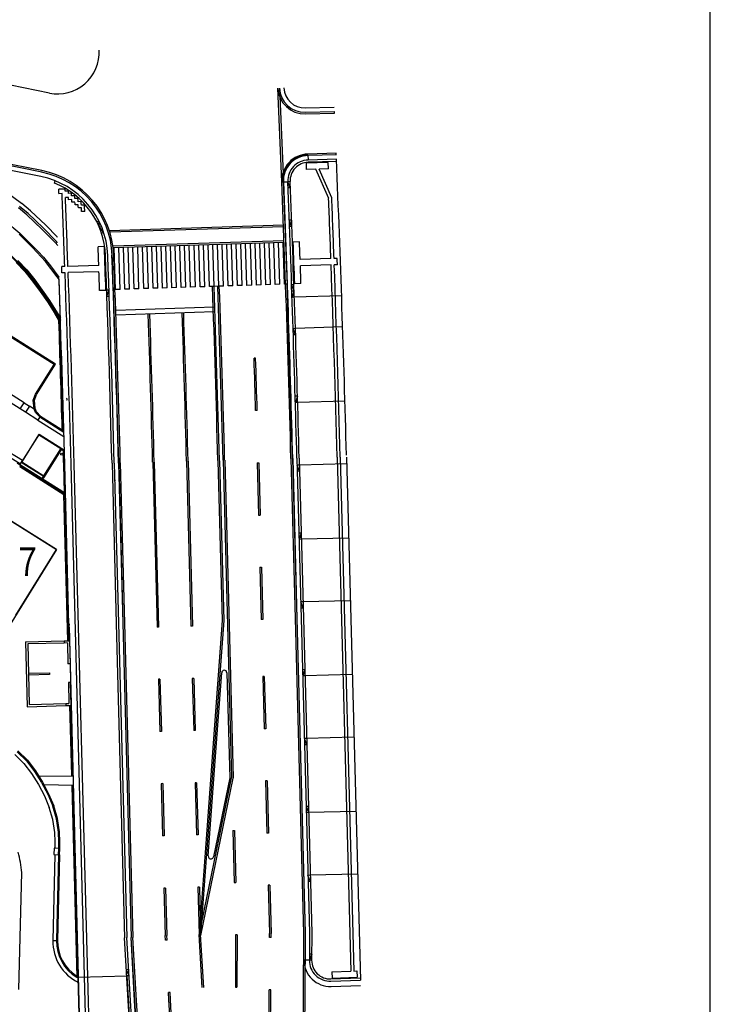
# Model space of a CAD drawing. Units: millimetres. Extents: x -556876 to -304576, y -49139 to 129061.
# Drawn here: x -492911 to -487552, y 102668 to 110305 of the extents above; entities that cross this region are included whole.
import ezdxf

# ---------------------------------------------------------------- set-up
doc = ezdxf.new("R2010")
doc.units = ezdxf.units.MM
doc.header["$LTSCALE"] = 600
doc.linetypes.add('8', pattern=[6.5, 5, -0.5, 0.5, -0.5])
doc.layers.add('001', color=7, linetype='Continuous')
doc.layers.add('002', color=7, linetype='Continuous')
doc.styles.add('ＭＳ Ｐゴシック', font='MS PGothic.ttf', dxfattribs={"width": 0.85})

msp = doc.modelspace()

# ---------------------------------------------------------------- linework, layer by layer
at = {"layer": '001', "color": 4, "linetype": 'Continuous'}
msp.add_line((-487551.9, 73463.2), (-487551.9, 113061), dxfattribs=at)
at = {"layer": '002', "color": 9, "linetype": 'Continuous'}
for p, q in [((-492680.7, 109735.6), (-494055.5, 110012.1)), ((-490877.1, 109046), (-490907.5, 109773.3)), ((-490895.4, 109773.9), (-490864.9, 109046.5)), ((-490695.2, 109620.6), (-490469.4, 109626.1)), ((-490694.3, 109586.2), (-490467.9, 109591.7)), ((-490694, 109574), (-490467.4, 109579.6)), ((-492747.1, 109088), (-494192.1, 109378.6)), ((-492740.3, 109121.8), (-494188.3, 109412.9)), ((-492737.9, 109133.7), (-494165.5, 109420.7)), ((-490454.3, 109268.6), (-490674.2, 109262.8)), ((-490674, 109256.7), (-490672.9, 109216.3)), ((-490453.8, 109256.5), (-490673.8, 109250.7)), ((-490452.4, 109222.1), (-490672.9, 109216.3)), ((-490452, 109204.3), (-490672.5, 109198.4)), ((-490516.2, 109196.1), (-490686.3, 109191.6)), ((-490684.3, 109143), (-490686.3, 109191.6)), ((-490612.7, 109144.9), (-490684.3, 109143)), ((-490513.3, 108917.5), (-490612.7, 109144.9)), ((-490514.9, 109147.5), (-490586.5, 109145.6)), ((-490489.2, 108923), (-490586.5, 109145.6)), ((-490514.9, 109147.5), (-490516.2, 109196.1)), ((-492641.1, 109037.9), (-492634.5, 109054.5)), ((-492632.7, 107633.7), (-494877.1, 109044.2)), ((-492643.9, 107631.1), (-494874.5, 109033)), ((-492558.7, 108990.4), (-492607.3, 108989.2)), ((-492533.7, 108975), (-492558, 108974.4)), ((-490847.6, 108253.7), (-490877.1, 109046)), ((-490871, 109046.3), (-490830.5, 109047.9)), ((-490864.9, 109046.5), (-490835.4, 108254.1)), ((-490812.7, 109048.6), (-490830.5, 109047.9)), ((-490810.8, 109000), (-490830.5, 109047.9)), ((-490810.8, 109000), (-490828.6, 108999.3)), ((-492895.7, 108879.5), (-493016.5, 108966.5)), ((-492581.9, 108955.9), (-492605.9, 108955.2)), ((-492532.5, 108926.4), (-492556.4, 108925.8)), ((-492508.7, 108957.8), (-492533, 108957.2)), ((-492506.8, 108909.2), (-492531.1, 108908.6)), ((-492483.7, 108938.7), (-492508, 108938)), ((-492458.5, 108917.3), (-492482.8, 108916.7)), ((-492854.6, 108790.6), (-492920.6, 108845.6)), ((-492846, 108800.3), (-492912.7, 108855.9)), ((-492827.4, 108822.7), (-492894, 108878.3)), ((-492709.2, 108710.9), (-492826, 108821.5)), ((-492481.8, 108890.1), (-492506.1, 108889.5)), ((-492456.6, 108868.7), (-492480.9, 108868.1)), ((-492433.3, 108893.4), (-492457.5, 108892.8)), ((-492431.4, 108844.8), (-492455.6, 108844.2)), ((-492407.9, 108866.4), (-492432.2, 108865.8)), ((-492738.3, 108680.5), (-492854.6, 108790.6)), ((-492729.2, 108689.7), (-492846, 108800.3)), ((-492406, 108817.9), (-492430.3, 108817.2)), ((-492312.5, 108737.1), (-492296.6, 108745.2)), ((-492292.8, 108694.2), (-492296.6, 108745.2)), ((-490801.1, 108749.6), (-490818.9, 108749)), ((-490801.1, 108749.6), (-490817.1, 108700.4)), ((-493020.8, 108741.2), (-492909.4, 108648)), ((-492634.7, 108575.9), (-492738.3, 108680.5)), ((-492625.2, 108584.7), (-492729.2, 108689.7)), ((-492709.2, 108710.9), (-492621.3, 108619.8)), ((-492292.8, 108694.2), (-492276.3, 108701)), ((-492259.4, 108655.5), (-492292.8, 108694.2)), ((-490864.6, 108711), (-492214.5, 108668.1)), ((-490864.1, 108698.9), (-492210.7, 108656.1)), ((-490799.3, 108701.1), (-490817.1, 108700.4)), ((-492811.5, 108538.6), (-492914.9, 108640.1)), ((-492909.4, 108648), (-492768.8, 108508.5)), ((-492617.8, 108615.8), (-492621.3, 108619.8)), ((-492276.3, 108649.9), (-492259.4, 108655.5)), ((-493036.6, 108534.4), (-492861.6, 108360.5)), ((-492709.6, 108429.4), (-492811.5, 108538.6)), ((-492615.6, 108553.6), (-492634.7, 108575.9)), ((-492616.3, 108574.4), (-492625.2, 108584.7)), ((-492253.8, 108544.6), (-492302.3, 108543.4)), ((-490860.1, 108589.6), (-492186.8, 108547.4)), ((-490859.6, 108577.5), (-492185.2, 108535.3)), ((-492167.2, 108211.7), (-492177.5, 108535.6)), ((-492130.8, 108212.9), (-492141.1, 108536.7)), ((-492094.4, 108214.1), (-492104.7, 108537.9)), ((-492058, 108215.2), (-492068.2, 108539.1)), ((-492021.5, 108216.4), (-492031.8, 108540.2)), ((-491985.1, 108217.5), (-491995.4, 108541.4)), ((-491948.7, 108218.7), (-491959, 108542.5)), ((-491912.2, 108219.8), (-491922.5, 108543.7)), ((-491875.8, 108221), (-491886.1, 108544.8)), ((-491839.4, 108222.2), (-491849.7, 108546)), ((-491802.9, 108223.3), (-491813.2, 108547.2)), ((-491766.5, 108224.5), (-491776.8, 108548.3)), ((-491730.1, 108225.6), (-491740.4, 108549.5)), ((-491693.6, 108226.8), (-491703.9, 108550.6)), ((-491657.2, 108228), (-491667.5, 108551.8)), ((-491620.8, 108229.1), (-491631.1, 108552.9)), ((-491584.3, 108230.3), (-491594.6, 108554.1)), ((-491547.9, 108231.4), (-491558.2, 108555.3)), ((-491511.5, 108232.6), (-491521.8, 108556.4)), ((-491475, 108233.7), (-491485.3, 108557.6)), ((-491438.6, 108234.9), (-491448.9, 108558.7)), ((-491402.2, 108236.1), (-491412.5, 108559.9)), ((-491365.8, 108237.2), (-491376, 108561.1)), ((-491329.3, 108238.4), (-491339.6, 108562.2)), ((-491292.9, 108239.5), (-491303.2, 108563.4)), ((-491256.5, 108240.7), (-491266.8, 108564.5)), ((-491220, 108241.9), (-491230.3, 108565.7)), ((-491183.6, 108243), (-491193.9, 108566.8)), ((-491147.2, 108244.2), (-491157.5, 108568)), ((-491110.7, 108245.3), (-491121, 108569.2)), ((-491074.3, 108246.5), (-491084.6, 108570.3)), ((-491037.9, 108247.6), (-491048.2, 108571.5)), ((-491001.4, 108248.8), (-491011.7, 108572.6)), ((-490965, 108250), (-490975.3, 108573.8)), ((-490928.6, 108251.1), (-490938.9, 108575)), ((-490892.1, 108252.3), (-490902.4, 108576.1)), ((-490855.7, 108253.4), (-490866, 108577.3)), ((-490739.7, 108581.8), (-490788.3, 108580)), ((-492992.8, 108484.3), (-492879.5, 108368.5)), ((-492768.8, 108508.5), (-492727.2, 108463.4)), ((-492727.2, 108463.4), (-492671.2, 108396.3)), ((-490495.9, 108451.3), (-490734.7, 108443.7)), ((-490447.3, 108452.8), (-490471.6, 108452)), ((-492939, 108421.7), (-492871.2, 108351.2)), ((-492930.3, 108430.1), (-492862.1, 108359.2)), ((-492924.4, 108435.8), (-492856, 108364.6)), ((-492778.7, 108241.7), (-492879.5, 108368.5)), ((-492856, 108364.6), (-492794.5, 108287.8)), ((-492619.1, 108308.9), (-492709.6, 108429.4)), ((-492670.7, 108395.7), (-492642.8, 108355.9)), ((-492560.5, 108390.7), (-492584.8, 108390)), ((-492297.3, 108397.6), (-492536.2, 108391.3)), ((-490494.2, 108402.7), (-490733, 108395.1)), ((-490445.6, 108404.2), (-490469.9, 108403.5)), ((-492625.3, 106194.6), (-496026.6, 108327.9)), ((-492871.2, 108351.2), (-492810.8, 108275.8)), ((-492862.1, 108359.2), (-492800.9, 108282.9)), ((-492861.6, 108360.5), (-492800.7, 108283)), ((-492794.5, 108287.8), (-492736.4, 108207.4)), ((-492642.8, 108355.9), (-492606.7, 108308.2)), ((-492605.6, 108289.6), (-492619.1, 108308.9)), ((-492594.6, 107971.4), (-492605.6, 108289.6)), ((-492558.8, 108342.1), (-492583.1, 108341.5)), ((-492295.7, 108349.1), (-492534.6, 108342.7)), ((-492810.8, 108275.8), (-492753, 108195.7)), ((-492800.9, 108282.9), (-492743, 108202.7)), ((-492800.7, 108283), (-492713.9, 108162.7)), ((-492778.7, 108241.7), (-492685.3, 108109.3)), ((-492233.9, 108160.7), (-492217.8, 108210.1)), ((-492171.2, 108211.6), (-492183.4, 108211.2)), ((-492130.8, 108212.9), (-492167.2, 108211.7)), ((-492058, 108215.2), (-492094.4, 108214.1)), ((-491985.1, 108217.5), (-492021.5, 108216.4)), ((-491912.2, 108219.8), (-491948.7, 108218.7)), ((-491839.4, 108222.2), (-491875.8, 108221)), ((-491766.5, 108224.5), (-491802.9, 108223.3)), ((-491693.6, 108226.8), (-491730.1, 108225.6)), ((-491620.8, 108229.1), (-491657.2, 108228)), ((-491547.9, 108231.4), (-491584.3, 108230.3)), ((-491475, 108233.7), (-491511.5, 108232.6)), ((-491402.2, 108236.1), (-491438.6, 108234.9)), ((-491365.8, 108237.2), (-491408.2, 108235.7)), ((-491329.3, 108238.4), (-491365.8, 108237.2)), ((-491256.5, 108240.7), (-491292.9, 108239.5)), ((-491183.6, 108243), (-491220, 108241.9)), ((-491110.7, 108245.3), (-491147.2, 108244.2)), ((-491037.9, 108247.6), (-491074.3, 108246.5)), ((-490965, 108250), (-491001.4, 108248.8)), ((-490892.1, 108252.3), (-490928.6, 108251.1)), ((-490835.4, 108254.1), (-490855.7, 108253.4)), ((-490783, 108248.7), (-490800.8, 108248.1)), ((-490781.3, 108200.1), (-490800.8, 108248.1)), ((-490728.1, 108257.5), (-490776.7, 108255.9)), ((-492753, 108195.7), (-492696.3, 108115.2)), ((-492743, 108202.7), (-492686, 108121.8)), ((-492736.4, 108207.4), (-492679.3, 108126.3)), ((-492713.9, 108162.7), (-492632.9, 108039.3)), ((-492242.3, 108204.6), (-492290.8, 108203.3)), ((-492235.6, 108209.3), (-492217.8, 108209.9)), ((-492233.9, 108160.7), (-492216.1, 108161.3)), ((-490781.3, 108200.1), (-490799.1, 108199.5)), ((-490797.4, 108151), (-490781.3, 108200.1)), ((-490779.6, 108151.6), (-490797.4, 108151)), ((-490412.9, 108164.1), (-490779.6, 108151.6)), ((-492906.4, 107286.9), (-494176.9, 108080.1)), ((-492876.3, 107334.1), (-494148.1, 108127.4)), ((-492696.3, 108115.2), (-492644.1, 108033.9)), ((-492686, 108121.8), (-492633.6, 108040)), ((-492685.3, 108109.3), (-492600.7, 107971.2)), ((-492679.3, 108126.3), (-492626.7, 108044.2)), ((-491402.7, 108074), (-492165.7, 108049.7)), ((-492644.1, 108033.9), (-492606.7, 107969.4)), ((-492633.6, 108040), (-492594.7, 107972.9)), ((-492632.9, 108039.3), (-492594.6, 107971.4)), ((-492626.7, 108044.2), (-492595.3, 107990)), ((-491401.4, 108037.5), (-492164.5, 108013.3)), ((-492597.6, 107876.9), (-492600.7, 107971.2)), ((-490771.5, 107908.7), (-490789.3, 107908.1)), ((-490769.9, 107860.1), (-490789.3, 107908.1)), ((-490404.8, 107921.2), (-490771.5, 107908.7)), ((-492597.6, 107876.9), (-492594.4, 107779.8)), ((-490769.8, 107860.1), (-490787.7, 107859.5)), ((-492594.4, 107779.8), (-492589.3, 107617.8)), ((-491079.8, 107678.8), (-491092, 107678.4)), ((-492788.3, 107400.7), (-492643.9, 107631.1)), ((-492781, 107397.2), (-492632.7, 107633.7)), ((-492589.3, 107617.8), (-492584.3, 107455.9)), ((-492579.5, 107294), (-492584.3, 107455.9)), ((-492805, 107353.5), (-492788.3, 107400.7)), ((-492796.8, 107352.5), (-492781, 107397.2)), ((-490755.2, 107384.8), (-490773, 107384.3)), ((-490755.2, 107384.8), (-490771.6, 107335.8)), ((-492906.4, 107286.9), (-492876.3, 107334.1)), ((-492876.3, 107334.1), (-492835.8, 107308.3)), ((-492835.8, 107308.3), (-492865.8, 107261.1)), ((-492798.7, 107284.5), (-492835.5, 107308.2)), ((-492799.7, 107286.8), (-492805, 107353.5)), ((-492791.7, 107288.8), (-492796.8, 107352.5)), ((-492579.5, 107294), (-492574.9, 107132.1)), ((-490753.8, 107336.3), (-490771.6, 107335.8)), ((-490387, 107346.4), (-490753.8, 107336.3)), ((-492865.8, 107261.1), (-492906.4, 107286.9)), ((-492769.9, 107199.5), (-492865.8, 107261.1)), ((-492787.2, 107258.9), (-492799.7, 107286.8)), ((-492780.3, 107263.4), (-492791.7, 107288.8)), ((-492787.2, 107258.9), (-492754.8, 107223.5)), ((-492780.3, 107263.4), (-492749.5, 107229.8)), ((-492754.8, 107223.5), (-492769.9, 107199.5)), ((-492754.8, 107223.5), (-492568.1, 107106.3)), ((-492749.5, 107229.8), (-492568.3, 107116)), ((-491067.6, 107273), (-491079.8, 107272.6)), ((-492769.9, 107199.4), (-492567.2, 107072.2)), ((-492760.3, 107088.7), (-492898.4, 106869.4)), ((-492760.3, 107088.7), (-492583.8, 106977.6)), ((-492580.7, 107123.8), (-492568.6, 107124.1)), ((-493056.8, 106954.8), (-492904.9, 106859.1)), ((-492889, 106884.4), (-493041.7, 106979.3)), ((-492583.8, 106977.6), (-492721.9, 106758.2)), ((-492588.1, 106970.7), (-492572.2, 106960.7)), ((-492583.8, 106977.6), (-492564.2, 106965.2)), ((-490375, 106912.8), (-490267.6, 102854.3)), ((-492931.5, 106866.3), (-492904.2, 106849.1)), ((-492904.2, 106849.1), (-492910.7, 106838.9)), ((-492910.7, 106838.9), (-492567.2, 106622.5)), ((-492909.2, 106852.3), (-492888.9, 106884.4)), ((-492555.3, 106629.3), (-492904.2, 106849.1)), ((-492900.6, 106839.7), (-492561.2, 106625.9)), ((-492721.9, 106758.2), (-492898.4, 106869.4)), ((-492563.5, 106634.5), (-492569.3, 106854.8)), ((-492528.4, 105612.8), (-492561.2, 106855)), ((-492402.4, 102688.2), (-492512.6, 106856.3)), ((-492378.1, 102688.9), (-492488.3, 106856.9)), ((-492194.4, 106864.7), (-492161.6, 105622.5)), ((-492176.6, 106865.2), (-492143.7, 105623)), ((-492144.2, 106866), (-492111.4, 105623.8)), ((-492142.2, 106866.1), (-492109.3, 105623.9)), ((-492130, 106866.4), (-492097.2, 105624.2)), ((-491879, 106873), (-491845.2, 105592.2)), ((-491866.9, 106873.4), (-491833, 105592.6)), ((-491615.9, 106880), (-491582, 105600.6)), ((-491603.7, 106880.3), (-491569.9, 105601)), ((-491372.9, 106884), (-491340.1, 105644.5)), ((-491360.8, 106884.3), (-491327.9, 105644.3)), ((-491332.5, 106887.5), (-491267.3, 104423.3)), ((-491320.3, 106887.8), (-491255.1, 104423.6)), ((-491068.6, 106866.8), (-491056.4, 106867.2)), ((-491068.6, 106866.8), (-491057.9, 106462)), ((-491056.4, 106867.2), (-491045.7, 106462.3)), ((-490806.2, 106901.4), (-490773.3, 105659.2)), ((-490794, 106901.7), (-490761.2, 105659.6)), ((-490792, 106901.8), (-490759.1, 105659.6)), ((-490759.6, 106902.7), (-490726.7, 105660.5)), ((-490740.4, 106850.4), (-490758.2, 106849.9)), ((-490739.1, 106801.9), (-490758.2, 106849.9)), ((-490741.8, 106903.1), (-490708.9, 105660.9)), ((-490373.6, 106860.6), (-490740.4, 106850.4)), ((-490447.9, 106910.9), (-490342.4, 102924.8)), ((-490423.6, 106911.5), (-490318.1, 102925.6)), ((-492728.8, 106762.6), (-492739.6, 106745.4)), ((-490739.1, 106801.9), (-490756.9, 106801.4)), ((-492721.9, 106758.2), (-492732.7, 106741.1)), ((-492537.2, 105487), (-492567.2, 106622.5)), ((-492561.2, 106625.9), (-492548.4, 106140.1)), ((-493068.7, 106472.7), (-492625.3, 106194.6)), ((-491057.9, 106462), (-491045.7, 106462.3)), ((-490726.4, 106323.2), (-490744.3, 106322.8)), ((-490726.4, 106323.2), (-490743, 106274.2)), ((-490725.2, 106274.7), (-490743, 106274.2)), ((-490358.4, 106284.4), (-490725.2, 106274.7)), ((-492625.3, 106194.6), (-492985.8, 105614.7)), ((-492940.8, 105686.5), (-492625.3, 106194.6)), ((-492548.3, 106134.9), (-492531.3, 105495.2)), ((-491047.2, 106057.1), (-491035, 106057.5)), ((-491047.2, 106057.1), (-491036.5, 105652.3)), ((-491035, 106057.5), (-491024.3, 105652.6)), ((-490712.3, 105788.8), (-490730.1, 105788.4)), ((-490711, 105740.2), (-490730.1, 105788.4)), ((-490345.5, 105798.5), (-490712.3, 105788.8)), ((-490711, 105740.2), (-490728.8, 105739.8)), ((-492161.6, 105622.5), (-492097.1, 103184.5)), ((-492143.7, 105623), (-492079.3, 103185)), ((-492111.4, 105623.8), (-492046.9, 103185.8)), ((-492109.3, 105623.9), (-492044.9, 103186.4)), ((-492097.2, 105624.3), (-492032.7, 103186.9)), ((-491340.1, 105644.5), (-491518.8, 103208.9)), ((-491327.9, 105644.3), (-491506.6, 103208.8)), ((-491024.3, 105652.6), (-491036.5, 105652.3)), ((-490773.3, 105659.2), (-490708.8, 103221)), ((-490761.2, 105659.6), (-490696.6, 103221.2)), ((-490759.1, 105659.6), (-490694.6, 103220.7)), ((-490726.7, 105660.5), (-490662.2, 103221.5)), ((-490708.9, 105660.9), (-490644.4, 103221.7)), ((-492528, 105597.6), (-492451, 102686.9)), ((-491833, 105592.6), (-491845.2, 105592.2)), ((-491569.9, 105601), (-491582, 105600.6)), ((-492865.1, 105478.3), (-492565.5, 105486.2)), ((-492865.1, 105478.3), (-492851.8, 104976.3)), ((-492565.1, 105470), (-492848.5, 105462.5)), ((-492848.5, 105462.5), (-492836.1, 104992.9)), ((-492565.5, 105486.2), (-492525, 105487.3)), ((-492565.5, 105486.2), (-492565.1, 105470)), ((-492540.8, 105470.7), (-492565.1, 105470)), ((-492540.8, 105470.7), (-492536.5, 105308.7)), ((-492525, 105487.3), (-492520.3, 105309.2)), ((-492520.3, 105309.2), (-492536.5, 105308.7)), ((-492520.3, 105309.2), (-492516.5, 105163.4)), ((-492842.5, 105235), (-492680.5, 105239.3)), ((-492680.5, 105239.3), (-492680.2, 105224.7)), ((-491373.3, 104832.1), (-491343.5, 105238)), ((-491303, 105239.1), (-491281.5, 104425.2)), ((-490698.4, 105263.8), (-490716.2, 105263.4)), ((-490698.4, 105263.8), (-490715, 105214.8)), ((-492680.2, 105224.7), (-492842.1, 105220.4)), ((-492516.5, 105163.4), (-492532.7, 105163)), ((-492532.7, 105163), (-492528.4, 105001)), ((-492511.8, 104985.3), (-492516.5, 105163.4)), ((-491822.3, 105189.1), (-491834.5, 105188.8)), ((-491834.5, 105188.8), (-491823.8, 104783.9)), ((-491822.3, 105189.1), (-491811.6, 104784.2)), ((-491559.2, 105196.1), (-491571.3, 105195.7)), ((-491571.3, 105195.7), (-491560.6, 104790.9)), ((-491559.2, 105196.1), (-491548.5, 104791.2)), ((-491012.6, 105210.5), (-491024.8, 105210.2)), ((-491024.8, 105210.2), (-491014.1, 104805.3)), ((-491012.6, 105210.5), (-491001.9, 104805.7)), ((-490697.1, 105215.2), (-490715, 105214.8)), ((-490330.3, 105224.9), (-490697.1, 105215.2)), ((-492851.8, 104976.3), (-492552.2, 104984.2)), ((-492836.1, 104992.9), (-492552.7, 105000.4)), ((-492552.7, 105000.4), (-492528.4, 105001)), ((-492552.7, 105000.4), (-492552.2, 104984.2)), ((-492552.2, 104984.2), (-492511.8, 104985.3)), ((-492523.9, 104985), (-492509.6, 104443.3)), ((-492517.6, 104977), (-492503.7, 104451.5)), ((-491811.6, 104784.2), (-491823.8, 104783.9)), ((-491548.5, 104791.2), (-491560.6, 104790.9)), ((-491447.6, 103819.3), (-491373.3, 104832.1)), ((-491001.9, 104805.7), (-491014.1, 104805.3)), ((-490684.3, 104729.4), (-490702.1, 104728.9)), ((-490683, 104680.8), (-490702.1, 104728.9)), ((-490317.5, 104739.1), (-490684.3, 104729.4)), ((-492857.5, 104555.6), (-492929.6, 104627)), ((-492851.4, 104561), (-492924.3, 104633.2)), ((-490683, 104680.8), (-490700.8, 104680.4)), ((-492878.9, 104536.9), (-492948.1, 104605.5)), ((-492857.5, 104555.6), (-492794.7, 104473.1)), ((-492851.4, 104561), (-492788.1, 104477.7)), ((-492878.9, 104536.9), (-492818.1, 104456.9)), ((-492794.7, 104473.1), (-492741, 104387)), ((-492788.1, 104477.7), (-492733.9, 104391.1)), ((-492818.1, 104456.9), (-492765.5, 104372.8)), ((-492764.9, 104440.5), (-492497.3, 104437.6)), ((-492509.6, 104443.3), (-492497.4, 104443.6)), ((-491518.3, 103204.6), (-491267.2, 104424.7)), ((-491506.4, 103202.1), (-491255.3, 104422.2)), ((-491281.5, 104425.2), (-491407.9, 103811.1)), ((-490991.2, 104400.8), (-491003.3, 104400.5)), ((-491003.3, 104400.5), (-490992.6, 103995.6)), ((-490991.2, 104400.8), (-490980.5, 103996)), ((-492765.5, 104372.8), (-492719.1, 104285.8)), ((-492741, 104387), (-492693.5, 104298)), ((-492733.9, 104391.1), (-492686.1, 104301.5)), ((-492723.6, 104371.7), (-492495.4, 104367.9)), ((-492507.4, 104362.3), (-492495.3, 104362.6)), ((-492507.4, 104362.3), (-492468.2, 102877.3)), ((-492501.1, 104354.4), (-492462.6, 102896.9)), ((-491800.9, 104379.4), (-491813.1, 104379.1)), ((-491813.1, 104379.1), (-491802.4, 103974.2)), ((-491800.9, 104379.4), (-491790.2, 103974.5)), ((-491537.8, 104386.4), (-491549.9, 104386)), ((-491549.9, 104386), (-491539.2, 103981.2)), ((-491537.8, 104386.4), (-491527, 103981.5)), ((-491424.4, 104329), (-491418.4, 104323.2)), ((-492719.1, 104285.8), (-492681.1, 104195.6)), ((-492693.5, 104298), (-492654.4, 104205.2)), ((-492686.1, 104301.5), (-492646.8, 104207.9)), ((-492652.4, 104100.9), (-492681.1, 104195.6)), ((-492624.7, 104107.1), (-492654.4, 104205.2)), ((-492616.7, 104108.8), (-492646.8, 104207.9)), ((-490670.4, 104203), (-490688.2, 104202.5)), ((-490670.4, 104203), (-490686.9, 104153.9)), ((-490302.3, 104164.1), (-490669.1, 104154.4)), ((-492638.3, 104001.6), (-492652.4, 104100.9)), ((-492610, 104004.2), (-492624.7, 104107.1)), ((-492602, 104004.9), (-492616.7, 104108.8)), ((-490669.1, 104154.4), (-490686.9, 104153.9)), ((-491256.5, 104016.6), (-491244.4, 104016.7)), ((-491256.5, 104016.6), (-491245.8, 103611.7)), ((-491244.4, 104016.7), (-491233.7, 103611.8)), ((-492635.5, 103927.8), (-492638.3, 104001.6)), ((-492607.1, 103928.2), (-492610, 104004.2)), ((-492599, 103928.3), (-492602, 104004.9)), ((-491790.2, 103974.5), (-491802.4, 103974.2)), ((-491527, 103981.5), (-491539.2, 103981.2)), ((-490980.5, 103996), (-490992.6, 103995.6)), ((-492643.7, 103878.6), (-492645.4, 103828.9)), ((-492607.5, 103877.3), (-492643.7, 103878.6)), ((-492635.9, 103877.6), (-492635.5, 103927.8)), ((-492609.2, 103827.7), (-492607.5, 103877.3)), ((-492607.5, 103877.3), (-492607.1, 103928.2)), ((-492601.1, 103827.4), (-492599.4, 103877.2)), ((-492599.4, 103877.2), (-492599, 103928.3)), ((-492637.5, 103828.3), (-492653.3, 103163.2)), ((-492645.4, 103828.9), (-492609.2, 103827.7)), ((-492609.2, 103827.7), (-492624.9, 103162.6)), ((-492601.1, 103827.5), (-492616.8, 103162.4)), ((-492918.5, 102782.1), (-492895.1, 103689.2)), ((-490656.2, 103668.6), (-490674, 103668.1)), ((-490654.9, 103620), (-490674, 103668.1)), ((-490289.4, 103678.3), (-490656.2, 103668.6)), ((-491779.5, 103569.7), (-491791.6, 103569.4)), ((-491791.6, 103569.4), (-491781.9, 103201.7)), ((-491779.5, 103569.7), (-491769.8, 103202)), ((-491516.3, 103576.6), (-491528.5, 103576.3)), ((-491528.5, 103576.3), (-491518.8, 103208.7)), ((-491516.3, 103576.6), (-491506.6, 103209)), ((-491245.8, 103611.7), (-491233.7, 103611.8)), ((-490969.8, 103591.1), (-490981.9, 103590.8)), ((-490981.9, 103590.8), (-490972.1, 103218.2)), ((-490969.8, 103591.1), (-490959.9, 103218.3)), ((-490654.9, 103620), (-490672.8, 103619.5)), ((-492068.9, 102697), (-492097, 103183.9)), ((-492051.1, 102697.5), (-492079.3, 103185)), ((-492018.7, 102698.4), (-492046.9, 103186.8)), ((-492016.7, 102698.4), (-492044.9, 103186.4)), ((-492004.5, 102698.7), (-492032.7, 103186.9)), ((-491779.9, 103164.5), (-491782, 103201.5)), ((-491767.7, 103164.8), (-491769.9, 103202.2)), ((-491506.6, 103209), (-491518.8, 103208.7)), ((-491495.1, 102798.5), (-491518.8, 103208.9)), ((-491482.9, 102798.9), (-491506.6, 103208.8)), ((-491235.4, 103206.8), (-491237.3, 102801.7)), ((-491223.2, 103206.9), (-491235.4, 103206.8)), ((-491223.2, 103206.9), (-491225.2, 102801.9)), ((-490972.2, 103185.9), (-490972.1, 103218.2)), ((-490960.1, 103186.2), (-490972.2, 103185.9)), ((-490960.1, 103186.2), (-490959.9, 103218.3)), ((-490708.8, 103221), (-490711.1, 102733)), ((-490696.6, 103221.2), (-490699, 102733.3)), ((-490694.6, 103221.7), (-490695.6, 103009.7)), ((-490662.2, 103221.5), (-490663.2, 103009.5)), ((-490644.4, 103221.7), (-490645.4, 103009.5)), ((-492653.3, 103163.2), (-492616.8, 103162.4)), ((-491767.7, 103164.8), (-491779.9, 103164.5)), ((-490645.2, 103058.1), (-490663.2, 103009.5)), ((-490645.2, 103058.1), (-490663, 103058.1)), ((-490663.2, 103009.5), (-490703.7, 103009.7)), ((-490645.4, 103009.5), (-490663.2, 103009.5)), ((-492468.1, 102877.3), (-492456, 102877.6)), ((-492456, 102877.6), (-492079.9, 102887.6)), ((-492456, 102877.6), (-492079.9, 102887.6)), ((-492443.2, 102391.8), (-492456, 102877.6)), ((-492064.9, 102937.1), (-492082.7, 102936.1)), ((-492062.1, 102888.6), (-492082.7, 102936.1)), ((-492062.1, 102888.6), (-492079.9, 102887.6)), ((-492079.9, 102887.6), (-492051.9, 102402.2)), ((-490496.6, 102864.7), (-490268.2, 102872.1)), ((-490488.1, 102920), (-490342.4, 102924.8)), ((-490488.1, 102920), (-490486.9, 102871.5)), ((-490486.9, 102871.5), (-490292.6, 102877.8)), ((-490318.1, 102925.6), (-490293.8, 102926.4)), ((-490293.8, 102926.4), (-490292.6, 102877.8)), ((-491237.3, 102801.7), (-491225.2, 102801.9)), ((-490496, 102846.8), (-490267.6, 102854.3)), ((-490494.7, 102806.4), (-490266.3, 102813.8)), ((-491744.4, 102760.3), (-491756.5, 102760)), ((-491753.4, 102705.4), (-491756.5, 102760)), ((-491741.2, 102705.7), (-491744.4, 102760.3)), ((-490976.1, 102375.5), (-490974.4, 102726)), ((-490974.4, 102726), (-490974.2, 102780.7)), ((-490962, 102781), (-490974.2, 102780.7)), ((-490964, 102375.8), (-490962.3, 102726.3)), ((-490962.3, 102726.3), (-490962, 102781)), ((-490711.1, 102733), (-490724.4, 99980.4)), ((-490699, 102733.3), (-490712.2, 99980.5)), ((-492451, 102686.9), (-492369.7, 99615.8)), ((-492396.5, 102466), (-492402.4, 102688.2)), ((-492372.2, 102466.6), (-492378.1, 102688.9)), ((-492061.5, 102568.5), (-492068.9, 102697)), ((-492043.7, 102569.5), (-492051.1, 102697.5)), ((-492011.4, 102571.4), (-492018.7, 102698.4)), ((-491858, 99950.7), (-492016.7, 102698.5)), ((-491845.8, 99951.2), (-492004.5, 102698.7)), ((-491733.2, 102355.5), (-491753.4, 102705.4)), ((-491721, 102355.8), (-491741.2, 102705.7))]:
    msp.add_line(p, q, dxfattribs=at)
at = {"layer": '002', "color": 9, "linetype": '8'}
for p, q in [((-492763.8, 107083.8), (-492895.5, 106874.8)), ((-492592.2, 106975.7), (-492763.8, 107083.8)), ((-492723.8, 106766.6), (-492592.2, 106975.7)), ((-492895.5, 106874.8), (-492723.8, 106766.6))]:
    msp.add_line(p, q, dxfattribs=at)
at = {"layer": '002', "color": 9, "linetype": 'Continuous'}
for centre, radius in [((-492879.5, 108368.5), 2.06), ((-492778.7, 108241.7), 2.06), ((-492685.3, 108109.3), 2.06), ((-492600.7, 107971.2), 2.06), ((-492597.6, 107876.9), 2.06), ((-492594.4, 107779.8), 2.06), ((-492589.3, 107617.8), 2.06), ((-492584.3, 107455.9), 2.06), ((-492579.5, 107294), 2.06), ((-492574.9, 107132.1), 2.06), ((-492584.7, 106935), 8.1), ((-492900.6, 106839.7), 2.06), ((-492763.5, 106753.3), 2.06), ((-492660.7, 106688.6), 2.06), ((-492561.2, 106625.9), 2.06), ((-492557, 106464), 2.06), ((-492552.7, 106302), 2.06), ((-492548.4, 106140.1), 2.06), ((-492548.3, 106134.9), 2.06), ((-492544.2, 105981.1), 2.06), ((-492539.9, 105819.1), 2.06), ((-492535.6, 105657.2), 2.06), ((-492531.3, 105495.2), 2.06), ((-492517.6, 104977), 2.06), ((-492515, 104876.6), 2.06), ((-492512.3, 104775.4), 2.06), ((-492508, 104613.5), 2.06), ((-492503.7, 104451.5), 2.06), ((-492501.1, 104354.4), 2.06), ((-492496.9, 104192.4), 2.06), ((-492492.6, 104030.5), 2.06), ((-492488.3, 103868.5), 2.06), ((-492484, 103706.6), 2.06), ((-492479.7, 103544.7), 2.06), ((-492475.4, 103382.7), 2.06), ((-492471.2, 103220.8), 2.06), ((-492466.9, 103058.8), 2.06), ((-492462.6, 102896.9), 2.06)]:
    msp.add_circle(centre, radius, dxfattribs=at)
for centre, radius, start, end in [((-492616.9, 110053.3), 324, 258.6294, 2.65396), ((-490699.2, 109782.5), 208.6, 182.52674, 271.40632), ((-490699.2, 109782.5), 196.4, 182.52671, 271.40632), ((-490699.2, 109782.5), 162, 182.52758, 271.40632), ((-653411.5, 102599.9), 163093.5, 2.452761, 2.45703), ((-490668.6, 109054.3), 208.6, 91.51534, 182.27117), ((-490668.6, 109054.3), 202.5, 91.51534, 182.27117), ((-490668.6, 109054.3), 196.4, 91.51534, 182.27117), ((-490668.6, 109054.3), 162, 91.51534, 182.27117), ((-653411.5, 102599.9), 163093.5, 2.339153, 2.343422), ((-653411.5, 102599.9), 163093.5, 1.520713, 2.327058), ((-492874.9, 108452.7), 694.6, 2.08794, 78.6294), ((-490668.6, 109054.3), 144.2, 91.51534, 182.27117), ((-492874.9, 108452.7), 648, 2.08796, 78.6294), ((-492874.9, 108452.7), 682.4, 2.08795, 78.6294), ((-492874.9, 108452.7), 630.2, 2.09189, 68.22404), ((-653410.7, 102587.9), 160930.8, 2.267537, 2.279624), ((-653410.7, 102587.9), 160979.4, 2.273663, 2.279393), ((-653410.7, 102587.9), 161003.7, 2.267197, 2.273549), ((-653411.5, 102599.9), 162676.4, 1.515341, 2.271174), ((-653411.5, 102599.9), 162708.8, 1.515341, 2.271174), ((-653411.5, 102599.9), 162726.6, 1.515341, 2.271174), ((-653411.5, 102599.9), 160955.1, 2.061813, 2.263153), ((-653411.5, 102599.9), 160979.4, 2.06173, 2.252094), ((-653410.7, 102587.9), 161003.7, 2.2499, 2.256252), ((-653410.7, 102587.9), 161028, 2.260038, 2.267083), ((-653410.7, 102587.9), 161028, 2.242744, 2.249789), ((-653410.7, 102587.9), 161052.3, 2.252094, 2.259926), ((-653410.7, 102587.9), 161076.6, 2.24324, 2.251982), ((-653411.5, 102599.9), 163020.6, 2.056986, 2.22096), ((-653411.5, 102599.9), 163044.9, 2.056951, 2.222573), ((-653410.7, 102587.9), 161052.3, 2.234802, 2.242634), ((-653410.7, 102587.9), 161076.6, 2.225951, 2.234694), ((-653410.7, 102587.9), 161100.9, 2.233306, 2.24313), ((-653410.7, 102587.9), 161100.9, 2.21602, 2.225844), ((-653410.7, 102587.9), 161125.2, 2.215915, 2.233198), ((-653422.9, 102927.7), 161218.4, 1.944334, 1.996152), ((-653422.9, 102927.7), 161267, 1.875136, 1.996007), ((-653411.5, 102599.9), 162733.1, 1.99181, 2.105985), ((-653411.5, 102599.9), 162781.7, 2.057333, 2.105985), ((-653411.5, 102599.9), 161273.4, 1.515341, 2.087977), ((-653411.5, 102599.9), 161291.3, 1.515341, 2.087961), ((-653411.5, 102599.9), 161323.7, 1.515341, 2.087961), ((-653411.5, 102599.9), 161325.7, 1.993302, 2.087961), ((-653411.5, 102599.9), 161337.8, 1.993289, 2.087961), ((-653411.5, 102599.9), 163069.2, 2.039839, 2.056916), ((-653422.9, 102927.7), 160930.8, 1.927797, 1.945101), ((-653411.5, 102599.9), 162781.7, 1.991759, 2.040226), ((-653411.5, 102599.9), 163020.6, 1.515341, 2.039905), ((-653411.5, 102599.9), 163044.9, 1.515341, 2.039872), ((-653411.5, 102599.9), 160906.5, 1.515341, 2.033382), ((-653411.5, 102599.9), 160955.1, 1.515341, 2.044512), ((-653411.5, 102599.9), 160979.4, 1.515341, 2.044432), ((-653422.9, 102927.7), 161218.4, 1.875244, 1.927062), ((-653411.5, 102599.9), 161325.7, 1.515341, 1.993302), ((-653411.5, 102599.9), 161337.8, 1.515341, 1.993289), ((-653411.5, 102599.9), 162095.2, 1.515341, 1.992583), ((-653411.5, 102599.9), 162107.3, 1.515341, 1.992583), ((-653411.5, 102599.9), 162135.7, 1.515341, 1.992583), ((-653411.5, 102599.9), 162147.8, 1.515341, 1.992583), ((-653411.5, 102599.9), 162662.2, 1.515341, 1.991884), ((-653411.5, 102599.9), 162674.3, 1.515341, 1.991871), ((-653411.5, 102599.9), 161588.9, 1.515341, 1.922655), ((-653411.5, 102599.9), 161601.1, 1.515341, 1.922647), ((-653411.5, 102599.9), 161852.2, 1.515341, 1.922489), ((-653411.5, 102599.9), 161864.3, 1.515341, 1.922482), ((-653411.5, 102599.9), 160894.4, 1.611205, 1.912497), ((-653411.5, 102599.9), 162398.9, 1.648809, 1.792049), ((-653411.5, 102599.9), 162411.1, 1.648809, 1.792049), ((-492547, 107360.6), 5.06, 270.71078, 90.71078), ((-653411.5, 102599.9), 160898.4, 1.515341, 1.553055), ((-492174.5, 106731.4), 5.06, 270.71078, 90.71078), ((-492528.6, 105611.8), 5.06, 90.71078, 270.71078), ((-492528.6, 105611.8), 5.06, 270.71078, 90.71078), ((-491323.3, 105238.5), 20.2, 1.51534, 181.51534), ((-493879.2, 103601.3), 988.2, 5.10335, 14.46253), ((-491427.8, 103815.2), 20.2, 168.36819, 348.36819), ((-492301, 103154.9), 352.4, 178.6449, 244.09642), ((-492301, 103154.9), 324, 178.6449, 238.95325), ((-492301, 103154.9), 315.9, 178.6449, 238.00494), ((-490501.2, 103008.8), 202.5, 179.72492, 271.86018), ((-490501.2, 103008.8), 162, 179.72492, 271.86018), ((-490501.2, 103008.8), 144.2, 179.72492, 271.86018)]:
    msp.add_arc(centre, radius, start, end, dxfattribs=at)

# ---------------------------------------------------------------- texts
at = {"layer": '002', "color": 9, "linetype": 'Continuous', "style": 'ＭＳ Ｐゴシック', "width": 0.740149}
msp.add_text('３７', height=223.45, dxfattribs=at).set_placement((-493187.8, 105988.9))

doc.saveas('drawing.dxf')
